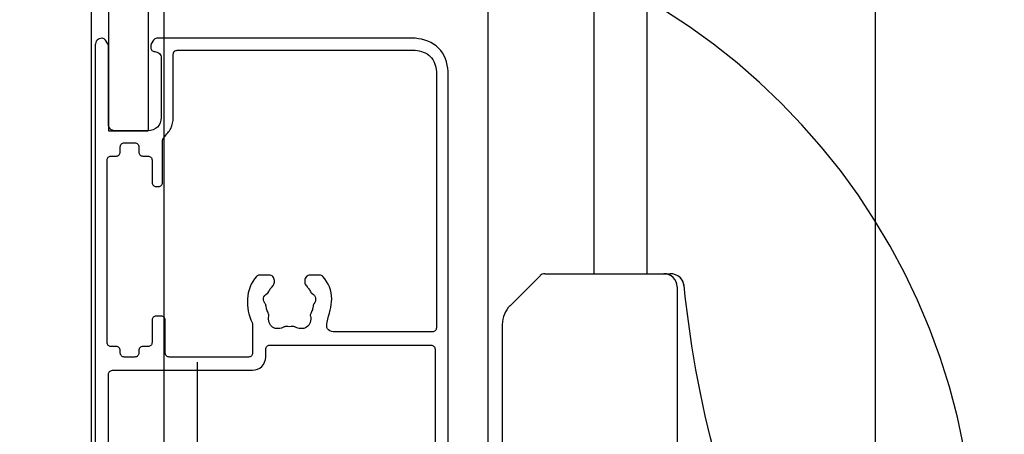
# Model space of a CAD drawing. Extents: x -424 to 186, y -4 to 301.
# Drawn here: x -198 to -180, y 177 to 185 of the extents above; entities that cross this region are included whole.
import ezdxf

# ---------------------------------------------------------------- set-up
doc = ezdxf.new("R2010")
doc.units = 0
doc.linetypes.add('CENTER', pattern=[50.8, 31.75, -6.35, 6.35, -6.35])
doc.linetypes.add('DASHED', pattern=[19.05, 12.7, -6.35])
doc.layers.get('0').update_dxf_attribs({"linetype": 'CONTINUOUS'})
doc.layers.get('DEFPOINTS').update_dxf_attribs({"linetype": 'CONTINUOUS'})
doc.layers.add('S3', color=7, linetype='CONTINUOUS')
doc.styles.add('MX_DIMTXSTY_8', font='txt.shx', dxfattribs={"width": 1.15, "bigfont": 'extfont.shx'})
doc.styles.add('MX_NOTE_STANDARD', font='txt.shx', dxfattribs={"bigfont": 'extfont.shx'})
doc.dimstyles.new('MX_DIMSTYLE_S3', dxfattribs={"dimtxt": 2.5, "dimasz": 2.5, "dimexe": 1, "dimexo": 0, "dimgap": 1, "dimtad": 1, "dimlfac": 4, "dimdsep": 46, "dimtxsty": 'MX_NOTE_STANDARD', "dimblk1": 'OPEN30', "dimblk2": 'OPEN30', "dimsah": 1, "dimcen": 2.5, "dimadec": 0, "dimazin": 0, "dimtfac": 1, "dimtmove": 0, "dimatfit": 3, "dimldrblk": 'OPEN30', "dimfxl": 1, "dimtzin": 0, "dimarcsym": 0})

# ---------------------------------------------------------------- blocks, each defined once
blk = doc.blocks.new('_DOTSMALL')
at = {"color": 0, "linetype": 'ByBlock', "lineweight": -2, "const_width": 0.5}
blk.add_lwpolyline([(-0.0625, 0, 1), (0.0625, 0, 1)], format="xyb", close=True, dxfattribs=at)
blk = doc.blocks.new('*D38')
at = {"layer": 'DEFPOINTS', "color": 0}
for p in [(-182.047, 243.646), (-169.777, 173.647), (-169.777, 173.647)]:
    blk.add_point(p, dxfattribs=at)
at = {"layer": 'S3', "color": 0, "linetype": 'Continuous', "lineweight": -2}
for p, q in [((-182.047, 243.646), (-169.277, 243.646)), ((-169.777, 243.646), (-169.777, 173.647)), ((-169.777, 173.647), (-169.277, 173.647))]:
    blk.add_line(p, q, dxfattribs=at)
at = {"layer": 'S3', "color": 0, "lineweight": -2, "xscale": 2.32, "yscale": 2.32, "zscale": 2.32}
for p, rotation in [((-169.777, 243.646), 90), ((-169.777, 173.647), 270)]:
    blk.add_blockref('_DOTSMALL', p, dxfattribs=dict(at, rotation=rotation))
at = {"layer": 'S3', "color": 0, "linetype": 'Continuous', "insert": (-172.027, 208.646), "char_height": 2.5, "attachment_point": 5, "rotation": 90, "line_spacing_factor": 0.9, "style": 'MX_DIMTXSTY_8'}
blk.add_mtext('\\A1;1953 <2103>', dxfattribs=at)
blk = doc.blocks.new('_OPEN30')
at = {"color": 0, "linetype": 'ByBlock', "lineweight": -2}
for p, q in [((-1, 0.267949), (0, 0)), ((0, 0), (-1, -0.267949)), ((0, 0), (-1, 0))]:
    blk.add_line(p, q, dxfattribs=at)
blk = doc.blocks.new('*D41')
at = {"layer": 'DEFPOINTS', "color": 0}
for p in [(-213.314, 229.147), (-198.222, 229.147), (-195.047, 174.397)]:
    blk.add_point(p, dxfattribs=at)
at = {"layer": 'S3', "color": 0, "linetype": 'Continuous', "lineweight": -2}
for p, q in [((-198.222, 229.147), (-214.314, 229.147)), ((-213.314, 174.397), (-213.314, 229.147)), ((-195.047, 174.397), (-214.314, 174.397))]:
    blk.add_line(p, q, dxfattribs=at)
at = {"layer": 'S3', "color": 0, "lineweight": -2, "xscale": 2.32, "yscale": 2.32, "zscale": 2.32}
for p, rotation in [((-213.314, 229.147), 90), ((-213.314, 174.397), 270)]:
    blk.add_blockref('_DOTSMALL', p, dxfattribs=dict(at, rotation=rotation))
at = {"layer": 'S3', "color": 0, "linetype": 'Continuous', "insert": (-215.564, 201.772), "char_height": 2.5, "attachment_point": 5, "rotation": 90, "line_spacing_factor": 0.9, "style": 'MX_NOTE_STANDARD'}
blk.add_mtext('\\A1;1892\u3000〈2042〉', dxfattribs=at)
blk = doc.blocks.new('*D43')
at = {"layer": 'DEFPOINTS', "color": 0}
for p in [(-182.297, 173.647), (-184.968, 172.898), (-169.777, 172.898)]:
    blk.add_point(p, dxfattribs=at)
at = {"layer": 'S3', "color": 0, "linetype": 'Continuous', "lineweight": -2}
for p, q in [((-169.777, 173.647), (-169.777, 181.953)), ((-182.297, 173.647), (-168.777, 173.647)), ((-169.777, 173.647), (-169.777, 172.898))]:
    blk.add_line(p, q, dxfattribs=at)
at = {"layer": 'S3', "color": 0, "lineweight": -2, "xscale": 2.32, "yscale": 2.32, "zscale": 2.32}
for p, rotation in [((-169.777, 173.647), 270), ((-169.777, 172.898), 90)]:
    blk.add_blockref('_DOTSMALL', p, dxfattribs=dict(at, rotation=rotation))
at = {"layer": 'S3', "color": 0, "linetype": 'Continuous', "insert": (-172.027, 180.12), "char_height": 2.5, "attachment_point": 5, "rotation": 90, "line_spacing_factor": 0.9, "style": 'MX_NOTE_STANDARD'}
blk.add_mtext('\\A1;3', dxfattribs=at)

msp = doc.modelspace()

# ---------------------------------------------------------------- linework, layer by layer
at = {"layer": 'S3', "color": 7, "linetype": 'Continuous'}
for p, q in [((-196.797, 198.523), (-196.797, 175.647)), ((-196.472, 198.523), (-196.472, 183.147)), ((-195.722, 198.529), (-195.722, 183.154)), ((-195.422, 198.523), (-195.422, 175.647)), ((-189.297, 198.523), (-189.297, 175.647)), ((-187.297, 198.523), (-187.297, 180.448)), ((-186.297, 198.523), (-186.297, 180.448)), ((-181.972, 172.898), (-181.972, 198.523)), ((-196.472, 183.147), (-195.722, 183.147)), ((-188.313, 180.411), (-188.88, 179.844)), ((-188.224, 180.448), (-186.348, 180.448)), ((-186.348, 180.448), (-185.848, 180.448)), ((-185.723, 180.198), (-185.723, 175.711)), ((-189.026, 179.491), (-189.026, 175.148))]:
    msp.add_line(p, q, dxfattribs=at)
at = {"layer": 'S3', "color": 7, "linetype": 'CENTER'}
msp.add_line((-194.797, 178.779), (-194.797, 171.694), dxfattribs=at)
at = {"layer": 'S3', "color": 7, "linetype": 'Continuous'}
for points in [[(-196.59, 184.897), (-196.597, 184.897)], [(-196.483, 184.79), (-196.525, 184.861)], [(-195.619, 184.861), (-195.661, 184.79)], [(-190.672, 184.897), (-195.555, 184.897)], [(-196.722, 184.772), (-196.722, 175.397)], [(-196.472, 183.272), (-196.472, 184.751)], [(-195.672, 184.751), (-195.672, 184.722)], [(-195.172, 184.672), (-190.672, 184.672)], [(-195.472, 184.522), (-195.472, 183.397)], [(-195.247, 183.397), (-195.247, 184.597)], [(-190.272, 184.272), (-190.272, 179.422)], [(-190.047, 176.822), (-190.047, 184.272)], [(-195.722, 183.147), (-196.347, 183.147)], [(-195.447, 182.172), (-195.447, 182.973)], [(-196.247, 182.747), (-196.247, 182.847)], [(-196.172, 182.922), (-195.972, 182.922)], [(-195.897, 182.847), (-195.897, 182.747)], [(-196.497, 179.147), (-196.497, 182.597)], [(-196.422, 182.672), (-196.322, 182.672)], [(-195.822, 182.672), (-195.722, 182.672)], [(-195.647, 182.597), (-195.647, 182.172)], [(-195.572, 182.097), (-195.522, 182.097)], [(-193.435, 180.422), (-193.616, 180.422)], [(-192.479, 180.422), (-192.66, 180.422)], [(-193.335, 180.287), (-193.335, 180.322)], [(-192.76, 180.322), (-192.76, 180.287)], [(-183.595, 173.648), (-183.657, 173.746), (-183.805, 173.995), (-183.951, 174.259), (-184.093, 174.539), (-184.233, 174.835), (-184.369, 175.147), (-184.502, 175.475), (-184.63, 175.819), (-184.753, 176.178), (-184.871, 176.552), (-184.984, 176.94), (-185.089, 177.343), (-185.189, 177.76), (-185.281, 178.189), (-185.365, 178.63), (-185.441, 179.082), (-185.509, 179.545), (-185.568, 180.016), (-185.591, 180.224)], [(-195.472, 179.647), (-195.572, 179.647)], [(-195.647, 179.572), (-195.647, 179.147)], [(-195.397, 178.947), (-195.397, 179.572)], [(-193.747, 179.491), (-193.747, 178.947)], [(-190.347, 179.347), (-192.226, 179.347)], [(-196.322, 179.072), (-196.422, 179.072)], [(-195.722, 179.072), (-195.822, 179.072)], [(-193.422, 179.097), (-190.372, 179.097)], [(-196.247, 178.947), (-196.247, 178.997)], [(-195.972, 178.872), (-196.172, 178.872)], [(-195.897, 178.997), (-195.897, 178.947)], [(-193.822, 178.872), (-195.322, 178.872)], [(-193.497, 178.872), (-193.497, 179.022)], [(-190.297, 179.022), (-190.297, 176.697)], [(-196.472, 176.022), (-196.472, 178.547)], [(-196.397, 178.622), (-193.747, 178.622)]]:
    msp.add_lwpolyline(points, dxfattribs=at)
at = {"layer": 'S3', "color": 7, "linetype": 'DASHED'}
msp.add_arc((-192.58, 174.82), 12.5, 283.4957, 261.5466, dxfattribs=at)
at = {"layer": 'S3', "color": 7, "linetype": 'Continuous'}
for centre, radius, start, end in [((-188.224, 180.323), 0.125, 90, 135), ((-185.973, 180.198), 0.25, 0, 90), ((-185.85, 180.175), 0.272, 47.5339, 90.5162), ((-185.84, 180.197), 0.249, 6.0002, 45.8509), ((-185.817, 180.206), 0.226, 4.5267, 46.024), ((-188.526, 179.491), 0.5, 135, 180)]:
    msp.add_arc(centre, radius, start, end, dxfattribs=at)
for points, start_tangent, end_tangent in [([(-196.597, 184.897), (-196.686, 184.86), (-196.722, 184.772)], (-0.995626, -0.093426), (-0.093426, -0.995626)), ([(-196.525, 184.861), (-196.553, 184.887), (-196.59, 184.897)], (-0.540202, 0.841535), (-0.999542, 0.030253)), ([(-195.555, 184.897), (-195.592, 184.887), (-195.619, 184.861)], (-0.999542, -0.030253), (-0.540202, -0.841535)), ([(-190.047, 184.272), (-190.23, 184.714), (-190.672, 184.897)], (-0.093426, 0.995626), (-0.995626, 0.093426)), ([(-196.472, 184.751), (-196.475, 184.771), (-196.483, 184.79)], (-0.00476, 0.999989), (-0.510409, 0.859932)), ([(-195.661, 184.79), (-195.669, 184.771), (-195.672, 184.751)], (-0.510409, -0.859932), (-0.00476, -0.999989)), ([(-195.672, 184.722), (-195.65, 184.669), (-195.597, 184.647), (-195.509, 184.61), (-195.472, 184.522)], (0.093426, -0.995626), (0.093426, -0.995626)), ([(-195.247, 184.597), (-195.225, 184.65), (-195.172, 184.672)], (0.093426, 0.995626), (0.995626, 0.093426)), ([(-190.672, 184.672), (-190.389, 184.555), (-190.272, 184.272)], (0.995626, -0.093426), (0.093426, -0.995626)), ([(-195.472, 183.397), (-195.545, 183.22), (-195.722, 183.147)], (-0.093426, -0.995626), (-0.995626, -0.093426)), ([(-195.447, 182.973), (-195.44, 183.005), (-195.42, 183.031), (-195.292, 183.195), (-195.247, 183.397)], (0.019507, 0.99981), (0.019507, 0.99981)), ([(-196.347, 183.147), (-196.436, 183.184), (-196.472, 183.272)], (-0.995626, 0.093426), (-0.093426, 0.995626)), ([(-196.247, 182.847), (-196.225, 182.9), (-196.172, 182.922)], (0.093426, 0.995626), (0.995626, 0.093426)), ([(-195.972, 182.922), (-195.919, 182.9), (-195.897, 182.847)], (0.995626, -0.093426), (0.093426, -0.995626)), ([(-196.497, 182.597), (-196.475, 182.65), (-196.422, 182.672)], (0.093426, 0.995626), (0.995626, 0.093426)), ([(-196.322, 182.672), (-196.269, 182.694), (-196.247, 182.747)], (0.995626, 0.093426), (0.093426, 0.995626)), ([(-195.897, 182.747), (-195.875, 182.694), (-195.822, 182.672)], (0.093426, -0.995626), (0.995626, -0.093426)), ([(-195.722, 182.672), (-195.669, 182.65), (-195.647, 182.597)], (0.995626, -0.093426), (0.093426, -0.995626)), ([(-195.647, 182.172), (-195.625, 182.119), (-195.572, 182.097)], (0.093426, -0.995626), (0.995626, -0.093426)), ([(-195.522, 182.097), (-195.469, 182.119), (-195.447, 182.172)], (0.995626, 0.093426), (0.093426, 0.995626)), ([(-193.616, 180.422), (-193.648, 180.415), (-193.674, 180.394), (-193.844, 179.972), (-193.756, 179.526), (-193.749, 179.509), (-193.747, 179.491)], (-0.999784, -0.020794), (0.003417, -0.999994)), ([(-193.335, 180.322), (-193.364, 180.393), (-193.435, 180.422)], (-0.093426, 0.995626), (-0.995626, 0.093426)), ([(-192.66, 180.422), (-192.73, 180.393), (-192.76, 180.322)], (-0.995626, -0.093426), (-0.093426, -0.995626)), ([(-192.226, 179.347), (-192.332, 179.407), (-192.337, 179.53), (-192.251, 179.974), (-192.42, 180.394), (-192.446, 180.415), (-192.479, 180.422)], (-0.983783, 0.179361), (-0.999784, 0.020794)), ([(-192.76, 180.287), (-192.752, 180.249), (-192.73, 180.216), (-192.682, 180.16), (-192.644, 180.096), (-192.634, 180.083), (-192.621, 180.074), (-192.555, 179.984), (-192.587, 179.877), (-192.596, 179.863), (-192.6, 179.848), (-192.617, 179.764), (-192.65, 179.686), (-192.656, 179.667), (-192.653, 179.647), (-192.725, 179.436), (-192.947, 179.442), (-192.964, 179.45), (-192.984, 179.452), (-193.047, 179.447), (-193.11, 179.452), (-193.13, 179.45), (-193.148, 179.442), (-193.37, 179.436), (-193.441, 179.647), (-193.439, 179.667), (-193.444, 179.686), (-193.477, 179.764), (-193.494, 179.848), (-193.499, 179.863), (-193.508, 179.877), (-193.54, 179.984), (-193.473, 180.074), (-193.46, 180.083), (-193.451, 180.096), (-193.412, 180.16), (-193.364, 180.216), (-193.342, 180.249), (-193.335, 180.287)], (0.014255, -0.999898), (0.014255, 0.999898)), ([(-195.572, 179.647), (-195.625, 179.625), (-195.647, 179.572)], (-0.995626, -0.093426), (-0.093426, -0.995626)), ([(-195.397, 179.572), (-195.419, 179.625), (-195.472, 179.647)], (-0.093426, 0.995626), (-0.995626, 0.093426)), ([(-190.272, 179.422), (-190.294, 179.369), (-190.347, 179.347)], (-0.093426, -0.995626), (-0.995626, -0.093426)), ([(-196.422, 179.072), (-196.475, 179.094), (-196.497, 179.147)], (-0.995626, 0.093426), (-0.093426, 0.995626)), ([(-196.247, 178.997), (-196.269, 179.05), (-196.322, 179.072)], (-0.093426, 0.995626), (-0.995626, 0.093426)), ([(-195.822, 179.072), (-195.875, 179.05), (-195.897, 178.997)], (-0.995626, -0.093426), (-0.093426, -0.995626)), ([(-195.647, 179.147), (-195.669, 179.094), (-195.722, 179.072)], (-0.093426, -0.995626), (-0.995626, -0.093426)), ([(-193.497, 179.022), (-193.475, 179.075), (-193.422, 179.097)], (0.093426, 0.995626), (0.995626, 0.093426)), ([(-190.372, 179.097), (-190.319, 179.075), (-190.297, 179.022)], (0.995626, -0.093426), (0.093426, -0.995626)), ([(-196.172, 178.872), (-196.225, 178.894), (-196.247, 178.947)], (-0.995626, 0.093426), (-0.093426, 0.995626)), ([(-195.897, 178.947), (-195.919, 178.894), (-195.972, 178.872)], (-0.093426, -0.995626), (-0.995626, -0.093426)), ([(-195.322, 178.872), (-195.375, 178.894), (-195.397, 178.947)], (-0.995626, 0.093426), (-0.093426, 0.995626)), ([(-193.747, 178.947), (-193.769, 178.894), (-193.822, 178.872)], (-0.093426, -0.995626), (-0.995626, -0.093426)), ([(-193.747, 178.622), (-193.57, 178.695), (-193.497, 178.872)], (0.995626, 0.093426), (0.093426, 0.995626)), ([(-196.472, 178.547), (-196.45, 178.6), (-196.397, 178.622)], (0.093426, 0.995626), (0.995626, 0.093426))]:
    msp.add_spline(points, degree=3, dxfattribs=dict(at, start_tangent=start_tangent, end_tangent=end_tangent))

# ---------------------------------------------------------------- dimensions: what is measured, and where the dimension line sits
for base, p1, p2, text, override, picture, middle in [((-169.777, 173.647), (-182.047, 243.646), (-169.777, 173.647), '\\A1;1953 <2103>', {"dimasz": 2.32, "dimexe": 0.500003, "dimdec": 0, "dimlfac": 0.25, "dimzin": 0, "dimtxsty": 'MX_DIMTXSTY_8', "dimblk1": 'DOTSMALL', "dimblk2": 'DOTSMALL'}, '*D38', (-169.777, 208.646)), ((-213.314, 229.147), (-195.047, 174.397), (-198.222, 229.147), '\\A1;1892\u3000〈2042〉', {"dimasz": 2.32, "dimdec": 0, "dimlfac": 0.25, "dimzin": 0, "dimblk1": 'DOTSMALL', "dimblk2": 'DOTSMALL'}, '*D41', (-213.314, 201.772)), ((-169.777, 172.898), (-182.297, 173.647), (-184.968, 172.898), '\\A1;<>', {"dimasz": 2.32, "dimdec": 0, "dimblk1": 'DOTSMALL', "dimblk2": 'DOTSMALL', "dimse2": 1, "dimtzin": 8}, '*D43', (-169.777, 180.12))]:
    dim = msp.add_linear_dim(base=base, p1=p1, p2=p2, angle=90, text=text, dimstyle='MX_DIMSTYLE_S3', override=override, dxfattribs=at)
    dim.commit()
    dim.dimension.update_dxf_attribs({"geometry": picture, "text_midpoint": middle, "dimtype": 160})

doc.saveas('drawing.dxf')
